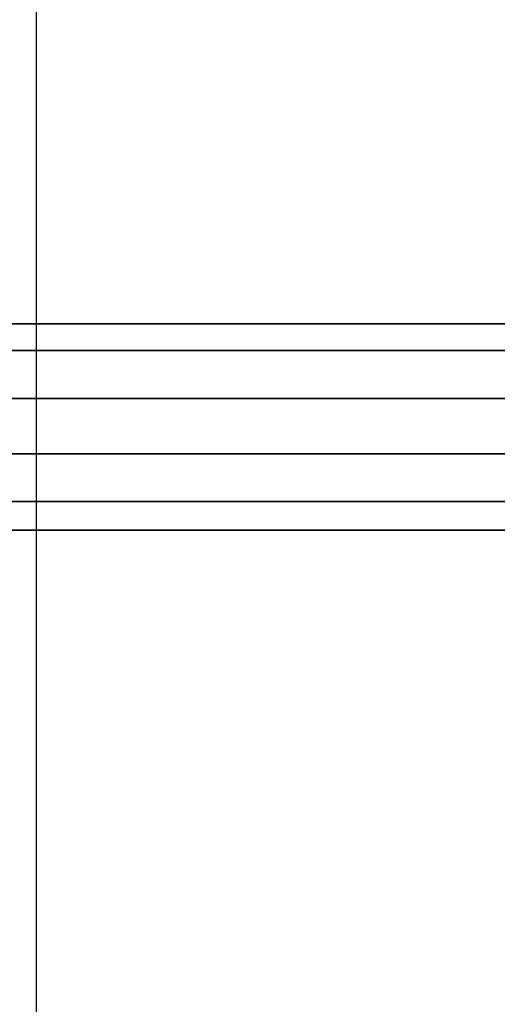
# Model space of a CAD drawing. Units: millimetres. Extents: x 2915 to 7564, y -18 to 7582.
# Drawn here: x 3940 to 4286, y 3364 to 4078 of the extents above; entities that cross this region are included whole.
import ezdxf
from ezdxf.lldxf.tags import DXFTag

# ---------------------------------------------------------------- set-up
doc = ezdxf.new("R2010")
doc.units = ezdxf.units.MM
for name, color, linetype in [('Default', 7, 'Continuous'), ('omkreds', 7, 'Continuous'), ('robinia_stolpe', 7, 'Continuous')]:
    doc.layers.add(name, color=color, linetype=linetype)
tags = doc.linetypes.add('HIDDEN2', pattern=[4.7625, 3.175, -1.5875]).pattern_tags.tags
tags[6:7] = [DXFTag(74, 4), DXFTag(75, 0), DXFTag(340, '0'), DXFTag(46, 0.0), DXFTag(50, 0.0), DXFTag(44, 0.0), DXFTag(45, 0.0)]
tags[4:5] = [DXFTag(74, 4), DXFTag(75, 0), DXFTag(340, '0'), DXFTag(46, 0.0), DXFTag(50, 0.0), DXFTag(44, 0.0), DXFTag(45, 0.0)]

# ---------------------------------------------------------------- blocks, each defined once
blk = doc.blocks.new('SE5')
at = {"layer": 'robinia_stolpe', "color": 7, "linetype": 'Continuous'}
for p, q in [((3437.2, 3857.16), (6798.54, 3857.16)), ((6603.92, 3857.16), (3437.2, 3857.16)), ((3682.08, 3837.82), (7035.69, 3837.82)), ((7035.69, 3837.82), (3859.95, 3837.82)), ((7035.69, 3803.02), (3437.2, 3803.02)), ((3437.2, 3803.02), (7035.69, 3803.02)), ((3437.2, 3763.07), (7035.69, 3763.07)), ((7035.69, 3763.07), (3437.2, 3763.07)), ((6612.94, 3728.27), (3437.2, 3728.27)), ((3437.2, 3728.27), (6790.81, 3728.27)), ((3674.35, 3707.65), (7035.69, 3707.65)), ((7035.69, 3707.65), (3868.97, 3707.65))]:
    blk.add_line(p, q, dxfattribs=at)
blk = doc.blocks.new('SE4')
at = {"layer": 'Default'}
blk.add_blockref('SE5', (0, 0), dxfattribs=at)
blk = doc.blocks.new('SE7')
at = {"layer": 'omkreds', "color": 7, "linetype": 'Continuous'}
blk.add_line((3951.43, 7582), (3951.43, -18), dxfattribs=at)
at = {"layer": 'omkreds', "color": 7, "linetype": 'HIDDEN2'}
blk.add_line((3951.43, 7082), (3951.43, 482), dxfattribs=at)
blk = doc.blocks.new('SE6')
at = {"layer": 'Default'}
blk.add_blockref('SE7', (0, 0), dxfattribs=at)
blk = doc.blocks.new('SE3')
for name in ['SE6', 'SE4']:
    blk.add_blockref(name, (0, 0))
blk = doc.blocks.new('SE2')
at = {"layer": 'Default'}
blk.add_blockref('SE3', (0, 0), dxfattribs=at)
blk = doc.blocks.new('SE1')
blk.add_blockref('SE2', (0, 0))
blk = doc.blocks.new('SE')
at = {"layer": 'Default'}
blk.add_blockref('SE1', (0, 0), dxfattribs=at)

msp = doc.modelspace()

# ---------------------------------------------------------------- block references
msp.add_blockref('SE', (0, 0))

doc.saveas('drawing.dxf')
